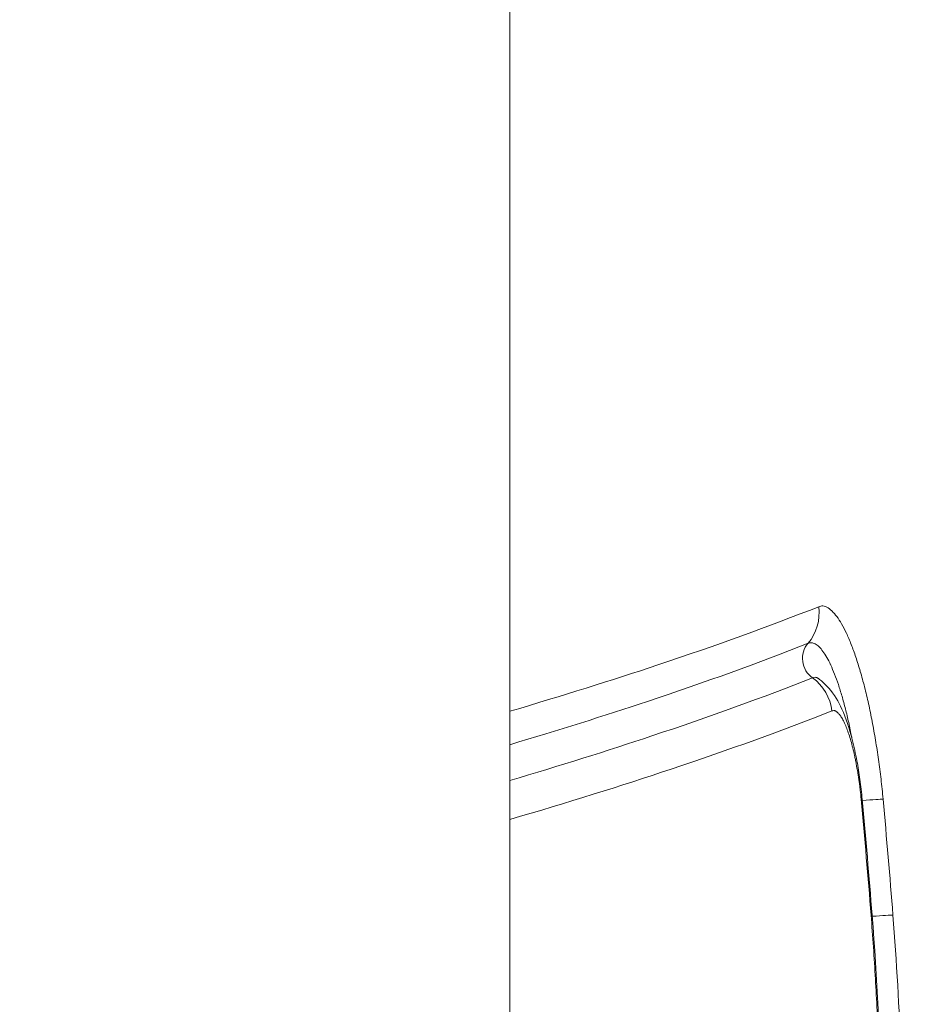
# Model space of a CAD drawing. Extents: x 0 to 25200, y -53460 to 17820.
# Drawn here: x 10515 to 10575, y -13541 to -13474 of the extents above; entities that cross this region are included whole.
import ezdxf

# ---------------------------------------------------------------- set-up
doc = ezdxf.new("R2010")
doc.units = 0
doc.header["$MEASUREMENT"] = 0
doc.header["$PDMODE"] = 1
doc.layers.get('0').update_dxf_attribs({"linetype": 'CONTINUOUS'})
doc.layers.get('DefPoints').update_dxf_attribs({"linetype": 'CONTINUOUS'})
for name, color, linetype, lineweight in [('FRAM3', 1, 'CONTINUOUS', 50), ('外形線', 7, 'CONTINUOUS', 18), ('寸法線', 3, 'CONTINUOUS', 18)]:
    doc.layers.add(name, color=color, linetype=linetype, lineweight=lineweight)
doc.styles.get("Standard").update_dxf_attribs({"font": 'TXT.SHX', "bigfont": 'bigfont.shx'})
doc.dimstyles.new('60ベース', dxfattribs={"dimscale": 60, "dimtxt": 3, "dimasz": 3, "dimexe": 0, "dimexo": 1, "dimgap": 1, "dimtad": 3, "dimdec": 1, "dimdsep": 46, "dimtxsty": 'STANDARD', "dimblk": 'DOTSMALL', "dimcen": 0, "dimclrd": 256, "dimclre": 256, "dimclrt": 7, "dimadec": 3, "dimazin": 2, "dimtfac": 1, "dimtdec": 1, "dimtix": 1, "dimtmove": 2, "dimatfit": 2, "dimldrblk": 'OPEN', "dimfxl": 1, "dimtolj": 1, "dimlwd": -1, "dimlwe": -1, "dimarcsym": 0})

# ---------------------------------------------------------------- blocks, each defined once
blk = doc.blocks.new('_DotSmall')
at = {"layer": 'FRAM3', "color": 0, "const_width": 0.5}
blk.add_lwpolyline([(-0.0625, 0, 1), (0.0625, 0, 1)], format="xyb", close=True, dxfattribs=at)
blk = doc.blocks.new('*D6')
at = {"layer": 'DefPoints', "color": 0}
for p in [(7570.29, -12507.063), (13369.096, -14335.863), (14869.096, -14335.863)]:
    blk.add_point(p, dxfattribs=at)
at = {"layer": '寸法線'}
for p, q in [((7630.29, -12507.063), (14869.096, -12507.063)), ((14869.096, -12507.063), (14869.096, -14335.863)), ((13429.096, -14335.863), (14869.096, -14335.863))]:
    blk.add_line(p, q, dxfattribs=at)
at = {"layer": '寸法線', "xscale": 180, "yscale": 180, "zscale": 180}
for p, rotation in [((14869.096, -12507.063), 90), ((14869.096, -14335.863), 270)]:
    blk.add_blockref('_DotSmall', p, dxfattribs=dict(at, rotation=rotation))
at = {"layer": '寸法線', "color": 7, "insert": (14719.096, -13421.463), "char_height": 180, "attachment_point": 5, "rotation": 90}
blk.add_mtext('\\A1;1828', dxfattribs=at)
blk = doc.blocks.new('_OPEN')
at = {"color": 0, "linetype": 'ByBlock'}
for p, q in [((-1, 0.16667), (0, 0)), ((0, 0), (-1, -0.16667)), ((0, 0), (-1, 0))]:
    blk.add_line(p, q, dxfattribs=at)
blk = doc.blocks.new('*D7')
at = {"layer": 'DefPoints', "color": 0}
for p in [(10303.696, -12811.863), (13369.096, -14335.863), (14369.096, -14335.863)]:
    blk.add_point(p, dxfattribs=at)
at = {"layer": '寸法線'}
for p, q in [((10363.696, -12811.863), (14369.096, -12811.863)), ((14369.096, -12811.863), (14369.096, -14335.863)), ((13429.096, -14335.863), (14369.096, -14335.863))]:
    blk.add_line(p, q, dxfattribs=at)
at = {"layer": '寸法線', "xscale": 180, "yscale": 180, "zscale": 180}
for p, rotation in [((14369.096, -12811.863), 90), ((14369.096, -14335.863), 270)]:
    blk.add_blockref('_DotSmall', p, dxfattribs=dict(at, rotation=rotation))
at = {"layer": '寸法線', "color": 7, "insert": (14219.096, -13573.863), "char_height": 180, "attachment_point": 5, "rotation": 90}
blk.add_mtext('\\A1;1524', dxfattribs=at)
blk = doc.blocks.new('*D10')
at = {"layer": 'DefPoints', "color": 0}
for p in [(8170.829, -13421.463), (13369.096, -14335.863), (13869.096, -14335.863)]:
    blk.add_point(p, dxfattribs=at)
at = {"layer": '寸法線'}
for p, q in [((8230.829, -13421.463), (13869.096, -13421.463)), ((13869.096, -13421.463), (13869.096, -14335.863)), ((13429.096, -14335.863), (13869.096, -14335.863))]:
    blk.add_line(p, q, dxfattribs=at)
at = {"layer": '寸法線', "xscale": 180, "yscale": 180, "zscale": 180}
for p, rotation in [((13869.096, -13421.463), 90), ((13869.096, -14335.863), 270)]:
    blk.add_blockref('_DotSmall', p, dxfattribs=dict(at, rotation=rotation))
at = {"layer": '寸法線', "color": 7, "insert": (13719.096, -13878.663), "char_height": 180, "attachment_point": 5, "rotation": 90}
blk.add_mtext('\\A1;914', dxfattribs=at)
blk = doc.blocks.new('*D39')
at = {"layer": 'DefPoints', "color": 0}
for p in [(12805.596, -8710), (12805.596, -11591.437), (4240, -13996.481)]:
    blk.add_point(p, dxfattribs=at)
at = {"layer": '寸法線'}
for p, q in [((4240, -13936.481), (4240, -8710)), ((4240, -8710), (12805.596, -8710)), ((12805.596, -11531.437), (12805.596, -8710))]:
    blk.add_line(p, q, dxfattribs=at)
at = {"layer": '寸法線', "xscale": 180, "yscale": 180, "zscale": 180, "rotation": 180}
blk.add_blockref('_DotSmall', (4240, -8710), dxfattribs=at)
at = {"layer": '寸法線', "xscale": 180, "yscale": 180, "zscale": 180}
blk.add_blockref('_DotSmall', (12805.596, -8710), dxfattribs=at)
at = {"layer": '寸法線', "color": 7, "insert": (8522.798, -8560), "char_height": 180, "attachment_point": 5}
blk.add_mtext('\\A1;8565', dxfattribs=at)

msp = doc.modelspace()

# ---------------------------------------------------------------- linework, layer by layer
at = {"layer": '外形線', "extrusion": (0, 1, 0)}
msp.add_line((10548.17073967, -13606.50222215), (10548.17073967, -13372.60518248), dxfattribs=at)
at = {"layer": '外形線'}
for centre, major_axis, ratio, start_param, end_param in [((10565.97849359, -13514.10319924), (-1.16792523, 2.95238474), 0.9746331431, 3.6185251695, 4.4627888694), ((10566.87315463, -13521.1142098), (-1.16784622, 2.95241599), 0.9746540285, -1.8331535289, -0.9888785391), ((10524.76170955, -13513.71592483), (-20.21319579, 160.7359778), 0.2807344968, 4.5469159797, 4.5959602353)]:
    msp.add_ellipse(centre, major_axis=major_axis, ratio=ratio, start_param=start_param, end_param=end_param, dxfattribs=at)
at = {"layer": '外形線', "extrusion": (-2e-16, 0, -1)}
for centre, major_axis, ratio, start_param, end_param in [((10569.51627912, -13517.25376473), (-0.5837151, 1.47629026), 0.9746493877, 4.1303338622, 5.8060893815), ((10568.83895006, -13527.04983558), (3.16150543, 0.29241817), 0.0182310208, -0.2121867398, -0.0000000002), ((10570.31677693, -13527.03865342), (3.16163604, 0.29100271), 0.0181330216, -1.0048815414, -0.2062575165), ((10525.7199907, -13512.53797499), (-20.64507805, 162.2843844), 0.2803574921, 1.6940293231, 1.7426477522), ((10569.50532801, -13534.84796415), (3.16529286, 0.2480849), 0.0154452755, -0.2119735617, 0.0000000001), ((10570.98025694, -13534.83872284), (3.1653754, 0.2470295), 0.0153725684, -1.0043452913, -0.2060531323)]:
    msp.add_ellipse(centre, major_axis=major_axis, ratio=ratio, start_param=start_param, end_param=end_param, dxfattribs=at)
at = {"layer": '外形線'}
for points, knots in [([(10548.17073967, -13520.79818225), (10551.70088281, -13519.7539925), (10555.03820735, -13518.7092261), (10562.1103875, -13516.35420903), (10565.73857839, -13515.04037114), (10569.0553126, -13513.72946271)], [0.009555763746, 0.009555763746, 0.009555763746, 0.009555763746, 0.047808334359, 0.047808334359, 0.095616668719, 0.095616668719, 0.095616668719, 0.095616668719]), ([(10569.0553126, -13513.72946271), (10569.14996624, -13513.69205174), (10569.24619433, -13513.67331833), (10569.34473828, -13513.68081419), (10569.44329448, -13513.68831098), (10569.54422575, -13513.72264074), (10569.64737656, -13513.78238532), (10569.69895757, -13513.81226086), (10569.75105577, -13513.84812461), (10569.80358827, -13513.88913744), (10569.85612176, -13513.93015104), (10569.90910287, -13513.97644941), (10569.96253247, -13514.02805736), (10570.06940745, -13514.1312885), (10570.17719054, -13514.25486564), (10570.28476054, -13514.39857021), (10570.39235764, -13514.54231098), (10570.50009972, -13514.70709526), (10570.60798384, -13514.89444984), (10570.71589811, -13515.08185679), (10570.82394599, -13515.29144885), (10570.93207578, -13515.52318596), (10571.04023507, -13515.75498631), (10571.14862858, -13516.00958915), (10571.25457739, -13516.27956735), (10571.25538076, -13516.28161448), (10571.25618402, -13516.28366258), (10571.25698718, -13516.28571162), (10571.36213669, -13516.55397346), (10571.46551425, -13516.8386894), (10571.5671181, -13517.13948342), (10571.56790369, -13517.1418091), (10571.56868916, -13517.14413574), (10571.56947453, -13517.14646334), (10571.67107112, -13517.44756573), (10571.77090147, -13517.76478502), (10571.86884539, -13518.09860806), (10571.86958309, -13518.10112237), (10571.87032071, -13518.10363775), (10571.87105826, -13518.1061542), (10571.96903045, -13518.44042829), (10572.06567112, -13518.79373461), (10572.1584254, -13519.15796685), (10572.25190051, -13519.52502972), (10572.34160491, -13519.90344617), (10572.42756062, -13520.29306078), (10572.51353616, -13520.68276524), (10572.59570521, -13521.08386308), (10572.67436355, -13521.49522992), (10572.75303848, -13521.90668356), (10572.82833317, -13522.3288213), (10572.8999906, -13522.75981256), (10572.97165699, -13523.19085776), (10573.03892052, -13523.6252129), (10573.10113912, -13524.06341716), (10573.16336173, -13524.5016497), (10573.22015152, -13524.94405665), (10573.27141639, -13525.39070883), (10573.32268487, -13525.83739237), (10573.36852767, -13526.288237), (10573.41031896, -13526.74207766)], [0, 0, 0, 0, 0.001346027036, 0.001346027036, 0.001346027036, 0.002692221474, 0.002692221474, 0.002692221474, 0.003365391996, 0.003365391996, 0.003365391996, 0.004038575183, 0.004038575183, 0.004038575183, 0.005385140473, 0.005385140473, 0.005385140473, 0.006732044971, 0.006732044971, 0.006732044971, 0.008079325976, 0.008079325976, 0.008079325976, 0.009426974674, 0.009426974674, 0.009426974674, 0.009437193322, 0.009437193322, 0.009437193322, 0.010775019989, 0.010775019989, 0.010775019989, 0.010785363797, 0.010785363797, 0.010785363797, 0.012123455959, 0.012123455959, 0.012123455959, 0.012133534271, 0.012133534271, 0.012133534271, 0.013472291197, 0.013472291197, 0.013472291197, 0.014821452253, 0.014821452253, 0.014821452253, 0.016170924389, 0.016170924389, 0.016170924389, 0.017520681249, 0.017520681249, 0.017520681249, 0.018870607029, 0.018870607029, 0.018870607029, 0.020220619908, 0.020220619908, 0.020220619908, 0.021570727593, 0.021570727593, 0.021570727593, 0.021570727593]), ([(10568.33701728, -13516.20357623), (10565.02307805, -13517.51409901), (10561.39984522, -13518.82533382), (10554.54134341, -13521.1099704), (10551.43993784, -13522.08534707), (10548.17073967, -13523.05956386)], [0, 0, 0, 0, 0.047777634396, 0.047777634396, 0.083450975057, 0.083450975057, 0.083450975057, 0.083450975057]), ([(10571.30161536, -13522.61760633), (10571.29777789, -13522.59749305), (10571.29392766, -13522.57740118), (10571.29006461, -13522.55732991), (10571.28912375, -13522.55244147), (10571.28818216, -13522.54755452), (10571.28723985, -13522.5426691), (10571.22249519, -13522.20699918), (10571.15480498, -13521.88048559), (10571.084402, -13521.56269244), (10571.01497123, -13521.24928772), (10570.94262284, -13520.94340762), (10570.86778993, -13520.6475662), (10570.7918809, -13520.3474705), (10570.71301761, -13520.05637814), (10570.63297095, -13519.78112407), (10570.5529243, -13519.50587001), (10570.4712208, -13519.24451846), (10570.38790752, -13518.99654205), (10570.30459424, -13518.74856563), (10570.21967049, -13518.51396372), (10570.13314415, -13518.29305822), (10570.13196548, -13518.29004903), (10570.13078649, -13518.28704232), (10570.12960718, -13518.28403809), (10570.04421284, -13518.06650158), (10569.95670862, -13517.86128325), (10569.86949817, -13517.67407974), (10569.86830828, -13517.67152555), (10569.86711839, -13517.66897461), (10569.86592851, -13517.66642693), (10569.77855135, -13517.47934144), (10569.69100726, -13517.30913562), (10569.60424823, -13517.15729919), (10569.51700525, -13517.00461579), (10569.43092084, -13516.8709915), (10569.3443402, -13516.7535087), (10569.25682853, -13516.63476256), (10569.16890996, -13516.53272199), (10569.08092904, -13516.44785626), (10569.07996854, -13516.44692976), (10569.07900815, -13516.44600545), (10569.07804788, -13516.44508333), (10569.03327509, -13516.40208888), (10568.98894165, -13516.36394392), (10568.94455, -13516.33022105), (10568.90307182, -13516.29871145), (10568.86141257, -13516.2710191), (10568.82045427, -13516.24791999), (10568.81833321, -13516.24672378), (10568.81621394, -13516.24553993), (10568.81409679, -13516.24436869), (10568.73127989, -13516.19855303), (10568.65093313, -13516.17167093), (10568.57358339, -13516.16499137), (10568.53302114, -13516.1614886), (10568.49315202, -13516.16342178), (10568.45355151, -13516.17019859), (10568.43404371, -13516.17353695), (10568.41460298, -13516.17804719), (10568.39519165, -13516.18364092), (10568.37578032, -13516.18923465), (10568.35614575, -13516.19601153), (10568.33701728, -13516.20357623)], [0.004346520385, 0.004346520385, 0.004346520385, 0.004346520385, 0.004412415667, 0.004412415667, 0.004412415667, 0.004428464739, 0.004428464739, 0.004428464739, 0.005531172813, 0.005531172813, 0.005531172813, 0.0066186535, 0.0066186535, 0.0066186535, 0.007721772417, 0.007721772417, 0.007721772417, 0.008824891334, 0.008824891334, 0.008824891334, 0.00992801025, 0.00992801025, 0.00992801025, 0.009943037022, 0.009943037022, 0.009943037022, 0.011031129167, 0.011031129167, 0.011031129167, 0.011045975015, 0.011045975015, 0.011045975015, 0.012136161658, 0.012136161658, 0.012136161658, 0.01323242952, 0.01323242952, 0.01323242952, 0.014340485917, 0.014340485917, 0.014340485917, 0.014352582785, 0.014352582785, 0.014352582785, 0.014916602381, 0.014916602381, 0.014916602381, 0.015443604834, 0.015443604834, 0.015443604834, 0.015470896093, 0.015470896093, 0.015470896093, 0.016538454833, 0.016538454833, 0.016538454833, 0.017098283209, 0.017098283209, 0.017098283209, 0.017374062938, 0.017374062938, 0.017374062938, 0.017649842667, 0.017649842667, 0.017649842667, 0.017649842667]), ([(10548.17073981, -13525.48429384), (10551.54916948, -13524.48055743), (10554.74931413, -13523.47518039), (10557.76938138, -13522.4690265), (10561.69718352, -13521.16045517), (10565.32099838, -13519.85118707), (10568.63523763, -13518.54057976)], [0.011043930696, 0.011043930696, 0.011043930696, 0.011043930696, 0.04778844441, 0.04778844441, 0.04778844441, 0.095577174973, 0.095577174973, 0.095577174973, 0.095577174973]), ([(10568.63523763, -13518.54057976), (10568.69161911, -13518.51828446), (10568.75013492, -13518.50329764), (10568.809692, -13518.50406206), (10568.81318896, -13518.50410694), (10568.81669395, -13518.50421139), (10568.82019826, -13518.50437397), (10568.85411576, -13518.50594752), (10568.88771569, -13518.51253056), (10568.92244025, -13518.52557707), (10568.9415835, -13518.53276946), (10568.96087749, -13518.54187169), (10568.98013264, -13518.55260771), (10568.99101816, -13518.55867711), (10569.00188337, -13518.56524912), (10569.01279059, -13518.572296), (10569.01928329, -13518.57649076), (10569.02578296, -13518.58084925), (10569.03224995, -13518.58532014), (10569.04149352, -13518.5917106), (10569.05059108, -13518.59826339), (10569.05971924, -13518.60506572)], [-0.00000006, -0.00000006, -0.00000006, -0.00000006, 0.0008129153559, 0.0008129153559, 0.0008129153559, 0.0008606501155, 0.0008606501155, 0.0008606501155, 0.0013226649734, 0.0013226649734, 0.0013226649734, 0.0015773685684, 0.0015773685684, 0.0015773685684, 0.0017213602311, 0.0017213602311, 0.0017213602311, 0.0018070734807, 0.0018070734807, 0.0018070734807, 0.0019295875029, 0.0019295875029, 0.0019295875029, 0.0019295875029]), ([(10569.05972863, -13518.60506901), (10569.14487807, -13518.6685332), (10569.22053798, -13518.72975196), (10569.45691177, -13518.93381464), (10569.60260335, -13519.07952728), (10570.10392578, -13519.64996622), (10570.40288368, -13520.15217077), (10570.90802059, -13521.27493629), (10571.12810582, -13521.94564466), (10571.4440205, -13523.1674888), (10571.54959819, -13523.66153708), (10571.71693528, -13524.57401441), (10571.78592962, -13524.98991707), (10571.87917807, -13525.63323095), (10571.90752183, -13525.85569268), (10571.95733848, -13526.30431687), (10571.97951136, -13526.53098387), (10572.00045549, -13526.75741741)], [0, 0, 0, 0, 0.0385446405, 0.0385446405, 0.1220493418, 0.1220493418, 0.340392312, 0.340392312, 0.612254639, 0.612254639, 0.7750183306, 0.7750183306, 0.9058313441, 0.9058313441, 0.9732089341, 0.9732089341, 1.0414392971, 1.0414392971, 1.0414392971, 1.0414392971]), ([(10569.95516163, -13520.78064523), (10566.63762638, -13522.09274352), (10563.00778829, -13523.40173548), (10555.66891097, -13525.84822414), (10552.03362409, -13526.98380068), (10548.17073967, -13528.11668246)], [0, 0, 0, 0, 0.047840633164, 0.047840633164, 0.089291284773, 0.089291284773, 0.089291284773, 0.089291284773]), ([(10571.92842884, -13526.75183721), (10571.90910907, -13526.54305955), (10571.88882329, -13526.33522819), (10571.86606151, -13526.13000677), (10571.85463007, -13526.02694027), (10571.84252114, -13525.9245901), (10571.82946607, -13525.8232536), (10571.81652645, -13525.72281338), (10571.80263817, -13525.62339036), (10571.78812414, -13525.52462821), (10571.77344178, -13525.42472057), (10571.75820084, -13525.32540044), (10571.74263063, -13525.22641476), (10571.7272801, -13525.12882573), (10571.71156285, -13525.03161339), (10571.69547916, -13524.93477785), (10571.66308162, -13524.73972091), (10571.62919923, -13524.54600036), (10571.59357519, -13524.35447507), (10571.57555109, -13524.25757225), (10571.55720468, -13524.16193557), (10571.53848636, -13524.06784651), (10571.52020853, -13523.97597157), (10571.50156023, -13523.88561716), (10571.48250225, -13523.79694143), (10571.44392701, -13523.61745295), (10571.4037143, -13523.4447161), (10571.36195689, -13523.27836373), (10571.32019948, -13523.11201137), (10571.27689885, -13522.9520368), (10571.23220964, -13522.79778537), (10571.18752044, -13522.64353393), (10571.14138922, -13522.49484231), (10571.09490782, -13522.3548013), (10571.04806468, -13522.21367043), (10571.00062387, -13522.08045136), (10570.95258531, -13521.95512366), (10570.9052887, -13521.83173161), (10570.85742537, -13521.71585834), (10570.80891563, -13521.6089147), (10570.76002539, -13521.50113224), (10570.71025088, -13521.4022785), (10570.66105797, -13521.31620321), (10570.63615728, -13521.27263322), (10570.61133693, -13521.23215418), (10570.58659311, -13521.19471033), (10570.56245392, -13521.15818147), (10570.53838663, -13521.12446097), (10570.51437402, -13521.09293357), (10570.46574731, -13521.02908908), (10570.41733763, -13520.97410341), (10570.36908773, -13520.92601972), (10570.34478082, -13520.90179654), (10570.32051527, -13520.87936508), (10570.29629153, -13520.85871064), (10570.28428705, -13520.84847498), (10570.2722929, -13520.83867773), (10570.26030965, -13520.82933349), (10570.24847403, -13520.82010437), (10570.23664871, -13520.81128371), (10570.22488984, -13520.80309551), (10570.21283837, -13520.79470355), (10570.20084896, -13520.78699005), (10570.18895418, -13520.78029786), (10570.17720441, -13520.77368726), (10570.16554896, -13520.76809146), (10570.15400785, -13520.76371607), (10570.13099989, -13520.75499345), (10570.10846083, -13520.75127062), (10570.08625528, -13520.75113801), (10570.04163504, -13520.75087155), (10569.99821789, -13520.7636163), (10569.95516163, -13520.78064523)], [0, 0, 0, 0, 0.0006156733861, 0.0006156733861, 0.0006156733861, 0.0009248774566, 0.0009248774566, 0.0009248774566, 0.0012313467722, 0.0012313467722, 0.0012313467722, 0.0015413706272, 0.0015413706272, 0.0015413706272, 0.0018470201583, 0.0018470201583, 0.0018470201583, 0.0024626935444, 0.0024626935444, 0.0024626935444, 0.0027741953923, 0.0027741953923, 0.0027741953923, 0.0030783669305, 0.0030783669305, 0.0030783669305, 0.0036940403166, 0.0036940403166, 0.0036940403166, 0.0043097137027, 0.0043097137027, 0.0043097137027, 0.0049253870888, 0.0049253870888, 0.0049253870888, 0.005545851917, 0.005545851917, 0.005545851917, 0.006156733861, 0.006156733861, 0.006156733861, 0.0067724072471, 0.0067724072471, 0.0067724072471, 0.0070840516414, 0.0070840516414, 0.0070840516414, 0.0073880806332, 0.0073880806332, 0.0073880806332, 0.0080037540192, 0.0080037540192, 0.0080037540192, 0.0083139126026, 0.0083139126026, 0.0083139126026, 0.0084676168863, 0.0084676168863, 0.0084676168863, 0.0086194274053, 0.0086194274053, 0.0086194274053, 0.0087750156697, 0.0087750156697, 0.0087750156697, 0.0089287070267, 0.0089287070267, 0.0089287070267, 0.0092351007914, 0.0092351007914, 0.0092351007914, 0.0098507741775, 0.0098507741775, 0.0098507741775, 0.0098507741775]), ([(10572.43251936, -13567.86519704), (10572.55906302, -13566.58069054), (10572.67155461, -13565.28036081), (10572.86587311, -13562.64340977), (10572.94773586, -13561.30686927), (10573.08212057, -13558.60050264), (10573.13451577, -13557.23202018), (10573.20896916, -13554.47534872), (10573.23095102, -13553.08536478), (10573.24427814, -13550.28199645), (10573.23570892, -13548.86749926), (10573.18895834, -13546.0349924), (10573.15086842, -13544.61480326), (10573.04510083, -13541.76639776), (10572.97713911, -13540.33804464), (10572.81054444, -13537.47276652), (10572.71193279, -13536.03585339), (10572.59896786, -13534.59514628)], [0, 0, 0, 0, 0.004325624746, 0.004325624746, 0.008651249491, 0.008651249491, 0.012976874237, 0.012976874237, 0.017302498983, 0.017302498983, 0.021628123728, 0.021628123728, 0.025953748474, 0.025953748474, 0.03027937322, 0.03027937322, 0.034604997965, 0.034604997965, 0.034604997965, 0.034604997965]), ([(10572.67062087, -13534.59987925), (10573.33307687, -13543.05207834), (10573.48708119, -13551.64693425), (10572.97686295, -13562.56481938), (10572.76823149, -13565.44041567), (10572.4929239, -13568.22107681)], [0, 0, 0, 0, 2.5437308653, 2.5437308653, 3.4793917252, 3.4793917252, 3.4793917252, 3.4793917252]), ([(10574.07789521, -13534.58696325), (10574.32460176, -13537.74694295), (10574.50593919, -13540.89800446), (10574.73309809, -13547.18131825), (10574.77965157, -13550.3005503), (10574.73686193, -13556.45784309), (10574.64717636, -13559.48279788), (10574.41136402, -13563.93827872), (10574.31610122, -13565.40462097), (10574.09190454, -13568.29816159), (10573.96295021, -13569.72536709), (10573.8178385, -13571.13427762)], [0, 0, 0, 0, 0.009492437116, 0.009492437116, 0.018984874233, 0.018984874233, 0.028477311349, 0.028477311349, 0.033223529907, 0.033223529907, 0.037969748465, 0.037969748465, 0.037969748465, 0.037969748465])]:
    msp.add_open_spline(points, degree=3, knots=knots, dxfattribs=at)
for points in [[(10569.05189356, -13518.59898074), (10569.05189355, -13518.59898074), (10569.05363921, -13518.60054438), (10569.05991026, -13518.6052183)], [(10566.50732496, -13522.10176989), (10566.50746579, -13522.10205827), (10566.50760661, -13522.10234666), (10566.5077474, -13522.10263506)], [(10566.17863533, -13522.22505994), (10566.17848186, -13522.22462957), (10566.17832837, -13522.22419926), (10566.17817487, -13522.223769)], [(10572.0004555, -13526.75741741), (10572.2420913, -13529.36988438), (10572.46560979, -13531.98416117), (10572.67062087, -13534.59987925)]]:
    msp.add_open_spline(points, degree=3, dxfattribs=at)

# ---------------------------------------------------------------- dimensions: what is measured, and where the dimension line sits
at = {"layer": '寸法線'}
dim = msp.add_linear_dim(base=(12805.5957908, -8710), p1=(4240, -13996.48057296), p2=(12805.5957908, -11591.43741201), text='8565', dimstyle='60ベース', override={"dimdec": 0}, dxfattribs=at)
dim.commit()
dim.dimension.update_dxf_attribs({"geometry": '*D39', "text_midpoint": (8522.7978954, -8560)})
dim = msp.add_linear_dim(base=(14869.09573967, -14335.86322215), p1=(7570.28958868, -12507.06322215), p2=(13369.09573967, -14335.86322215), angle=90, text='1828', dimstyle='60ベース', override={"dimdec": 6}, dxfattribs=at)
dim.commit()
dim.dimension.update_dxf_attribs({"geometry": '*D6', "text_midpoint": (14719.09573967, -13421.46322215)})
for base, p1, p2, override, picture, middle in [((14369.0957396744, -14335.8632221494), (10303.695739674, -12811.8632221494), (13369.095739674, -14335.8632221494), {"dimdec": 6}, '*D7', (14219.0957396744, -13573.8632221494)), ((13869.09573967, -14335.86322215), (8170.82870315, -13421.46322215), (13369.09573967, -14335.86322215), {"dimdec": 0}, '*D10', (13719.09573967, -13878.66322215))]:
    dim = msp.add_linear_dim(base=base, p1=p1, p2=p2, angle=90, dimstyle='60ベース', override=override, dxfattribs=at)
    dim.commit()
    dim.dimension.update_dxf_attribs({"geometry": picture, "text_midpoint": middle})

doc.saveas('drawing.dxf')
